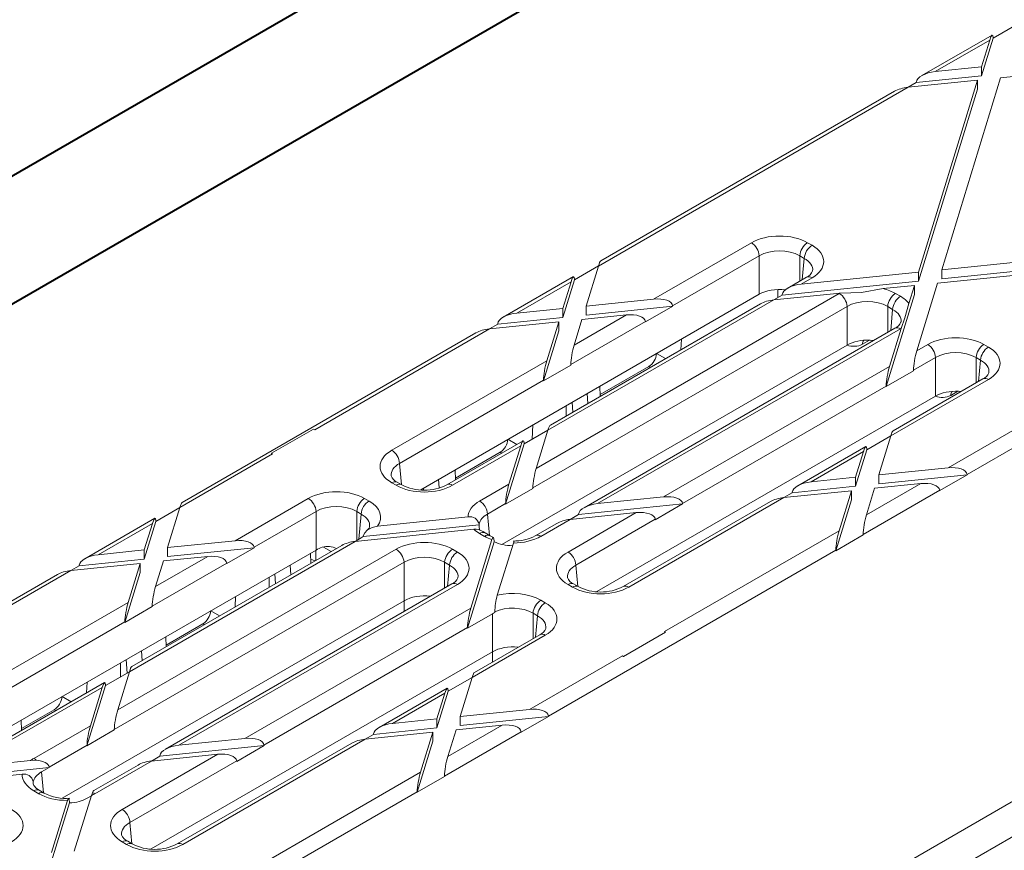
# Model space of a CAD drawing. Units: millimetres. Extents: x -9340 to 16913, y 0 to 2520.
# Drawn here: x 510 to 555, y 1485 to 1523 of the extents above; entities that cross this region are included whole.
import ezdxf
from ezdxf import colors
from ezdxf.entities.mleader import LeaderData, LeaderLine
from ezdxf.math import Vec2, Vec3

# ---------------------------------------------------------------- set-up
doc = ezdxf.new("R2010")
doc.units = ezdxf.units.MM
doc.header["$LTSCALE"] = 0.5
doc.layers.add('HAURATON_ConstructionSite_Contour', color=7, linetype='Continuous', lineweight=40)
doc.layers.add('HAURATON_Isometrie', color=9, linetype='Continuous', lineweight=5)
doc.layers.add('HAURATON_Text_Macro', color=112, linetype='Continuous')
doc.styles.get("Standard").update_dxf_attribs({"font": 'arial.ttf'})

msp = doc.modelspace()

# ---------------------------------------------------------------- linework, layer by layer
at = {"layer": 'HAURATON_ConstructionSite_Contour'}
for p, q in [((578.391, 1554.974), (477.325, 1496.63)), ((482.325, 1493.744), (583.391, 1552.088))]:
    msp.add_line(p, q, dxfattribs=at)
at = {"layer": 'HAURATON_Isometrie'}
for p, q in [((554.455, 1521.798), (555.537, 1522.422)), ((554.41, 1521.94), (551.24, 1520.11)), ((551.847, 1520.292), (554.303, 1521.709)), ((553.933, 1520.097), (554.455, 1521.798)), ((553.933, 1520.505), (554.303, 1521.709)), ((554.455, 1521.818), (554.455, 1521.798)), ((554.796, 1520.007), (569.819, 1521.543)), ((551.847, 1520.292), (553.933, 1520.505)), ((553.933, 1520.097), (553.933, 1520.505)), ((550.612, 1519.579), (550.987, 1519.795)), ((550.613, 1519.579), (553.747, 1519.9)), ((550.987, 1519.795), (553.933, 1520.097)), ((550.987, 1519.795), (550.989, 1519.817)), ((551.086, 1511.227), (553.747, 1519.9)), ((552.135, 1511.334), (554.796, 1520.007)), ((553.747, 1519.491), (553.747, 1519.9)), ((528.855, 1472.011), (611.328, 1519.622)), ((536.618, 1511.5), (550.613, 1519.579)), ((550.005, 1519.398), (536.726, 1511.731)), ((551.086, 1510.818), (553.747, 1519.491)), ((529.616, 1470.862), (611.999, 1518.42)), ((539.117, 1510.003), (543.533, 1512.552)), ((546.075, 1512.552), (546.276, 1512.436)), ((552.135, 1511.334), (567.158, 1512.87)), ((551.949, 1510.729), (566.973, 1512.265)), ((552.135, 1510.926), (567.158, 1512.462)), ((543.886, 1511.961), (539.975, 1509.704)), ((543.886, 1510.22), (543.886, 1511.961)), ((545.923, 1511.845), (545.722, 1511.961)), ((545.722, 1511.961), (545.722, 1510.817)), ((545.836, 1510.883), (545.923, 1511.845)), ((535.536, 1510.876), (536.618, 1511.501)), ((536.063, 1509.691), (536.618, 1511.5)), ((545.785, 1510.685), (551.086, 1511.227)), ((551.086, 1511.227), (551.086, 1510.818)), ((552.135, 1511.334), (552.135, 1510.926)), ((535.491, 1511.019), (532.321, 1509.188)), ((532.929, 1509.37), (535.384, 1510.788)), ((535.014, 1509.175), (535.536, 1510.876)), ((535.014, 1509.583), (535.384, 1510.788)), ((535.536, 1510.896), (535.536, 1510.876)), ((544.925, 1510.189), (551.086, 1510.818)), ((546.026, 1510.993), (545.178, 1510.503)), ((546.276, 1510.968), (545.785, 1510.685)), ((544.735, 1510.439), (544.735, 1510.079)), ((549.49, 1510.477), (550.901, 1510.622)), ((550.651, 1509.807), (550.901, 1510.622)), ((550.901, 1510.622), (550.901, 1510.213)), ((551.01, 1507.669), (551.949, 1510.729)), ((552.423, 1502.376), (566.418, 1510.455)), ((528.587, 1501.388), (543.886, 1510.22)), ((533.811, 1502.353), (547.506, 1510.258)), ((544.551, 1509.972), (534.341, 1504.078)), ((536.063, 1509.691), (539.117, 1510.003)), ((544.55, 1509.972), (544.925, 1510.189)), ((544.551, 1509.972), (547.541, 1510.278)), ((544.925, 1510.189), (544.927, 1510.21)), ((549.624, 1506.051), (550.901, 1510.213)), ((550.048, 1510.258), (550.271, 1510.129)), ((532.929, 1509.37), (535.014, 1509.583)), ((547.859, 1509.668), (533.66, 1501.47)), ((543.944, 1509.791), (534.448, 1504.309)), ((535.014, 1509.583), (535.014, 1509.175)), ((536.063, 1509.691), (536.063, 1509.282)), ((536.063, 1509.282), (539.978, 1509.683)), ((539.978, 1509.683), (538.744, 1508.97)), ((539.975, 1509.704), (539.978, 1509.683)), ((547.859, 1507.926), (547.859, 1509.668)), ((549.918, 1509.539), (549.695, 1509.668)), ((549.695, 1509.668), (549.695, 1508.498)), ((549.831, 1508.577), (549.918, 1509.539)), ((553.281, 1502.077), (566.266, 1509.573)), ((532.068, 1508.874), (535.014, 1509.175)), ((538.741, 1508.991), (535.37, 1507.045)), ((535.522, 1507.927), (537.883, 1509.29)), ((535.522, 1507.927), (535.877, 1509.085)), ((535.877, 1509.085), (537.883, 1509.29)), ((538.741, 1508.991), (538.744, 1508.97)), ((523.798, 1504.099), (531.694, 1508.658)), ((531.693, 1508.658), (532.068, 1508.874)), ((531.694, 1508.658), (534.829, 1508.978)), ((532.068, 1508.874), (532.07, 1508.896)), ((534.135, 1506.31), (534.829, 1508.57)), ((534.288, 1507.215), (534.829, 1508.978)), ((534.829, 1508.978), (534.829, 1508.57)), ((550.022, 1508.687), (535.969, 1500.574)), ((550.271, 1508.662), (536.577, 1500.756)), ((549.776, 1506.956), (550.306, 1508.682)), ((531.087, 1508.476), (517.807, 1500.81)), ((540.372, 1508.192), (540.351, 1507.717)), ((548.871, 1508.144), (548.551, 1507.959)), ((532.248, 1498.914), (547.859, 1507.926)), ((551.01, 1507.669), (551.501, 1507.952)), ((554.043, 1507.952), (554.245, 1507.836)), ((527.28, 1503.169), (534.288, 1507.215)), ((539.25, 1507.544), (539.654, 1507.314)), ((551.854, 1507.361), (550.858, 1506.786)), ((551.854, 1505.62), (551.854, 1507.361)), ((553.892, 1507.245), (553.69, 1507.361)), ((553.69, 1507.361), (553.69, 1506.217)), ((553.804, 1506.283), (553.892, 1507.245)), ((535.369, 1507.022), (534.135, 1506.31)), ((535.369, 1507.022), (535.37, 1507.045)), ((538.894, 1506.955), (536.703, 1505.69)), ((538.894, 1506.955), (538.962, 1506.915)), ((539.566, 1501.062), (549.776, 1506.956)), ((549.624, 1506.051), (550.858, 1506.764)), ((550.858, 1506.786), (550.858, 1506.764)), ((534.136, 1506.333), (527.633, 1502.579)), ((534.135, 1506.31), (534.136, 1506.333)), ((554.245, 1506.368), (549.829, 1503.819)), ((553.995, 1506.393), (549.937, 1504.05)), ((536.706, 1505.612), (536.685, 1506.063)), ((549.624, 1506.074), (540.424, 1500.763)), ((549.624, 1506.074), (549.624, 1506.051)), ((536.149, 1505.291), (536.118, 1505.736)), ((536.556, 1496.788), (551.854, 1505.62)), ((552.866, 1505.838), (552.546, 1505.653)), ((535.17, 1505.189), (535.17, 1504.726)), ((535.461, 1504.894), (535.428, 1505.337)), ((523.745, 1504.13), (521.845, 1503.032)), ((523.798, 1504.099), (523.745, 1504.13)), ((533.656, 1504.314), (533.627, 1503.666)), ((532.532, 1503.666), (532.937, 1503.436)), ((533.259, 1503.454), (534.341, 1504.079)), ((533.811, 1502.353), (534.341, 1504.078)), ((548.747, 1503.195), (549.829, 1503.82)), ((549.288, 1502.056), (549.829, 1503.819)), ((533.214, 1503.597), (529.774, 1501.61)), ((533.107, 1503.365), (530.024, 1501.586)), ((532.425, 1500.735), (533.259, 1503.454)), ((532.577, 1501.64), (533.107, 1503.365)), ((533.259, 1503.474), (533.259, 1503.454)), ((548.703, 1503.338), (545.626, 1501.562)), ((548.747, 1503.215), (548.747, 1503.195)), ((517.699, 1500.579), (521.897, 1503.002)), ((521.897, 1503.002), (521.845, 1503.032)), ((521.845, 1503.032), (521.845, 1503.028)), ((532.176, 1503.077), (530.163, 1501.915)), ((532.176, 1503.077), (532.245, 1503.037)), ((548.595, 1503.107), (546.234, 1501.743)), ((548.24, 1501.54), (548.747, 1503.195)), ((548.24, 1501.949), (548.595, 1503.107)), ((527.633, 1502.579), (527.72, 1501.617)), ((549.288, 1502.056), (552.423, 1502.376)), ((530.167, 1501.837), (530.146, 1502.288)), ((546.234, 1501.743), (548.24, 1501.949)), ((548.24, 1501.949), (548.24, 1501.54)), ((549.288, 1501.648), (553.283, 1502.056)), ((549.288, 1502.056), (549.288, 1501.648)), ((553.283, 1502.056), (552.049, 1501.344)), ((553.281, 1502.077), (553.283, 1502.056)), ((527.481, 1501.586), (527.28, 1501.702)), ((527.731, 1501.61), (527.53, 1501.727)), ((528.716, 1501.38), (528.71, 1501.459)), ((529.427, 1501.476), (529.4, 1501.858)), ((531.253, 1500.876), (532.577, 1501.64)), ((533.659, 1501.448), (532.425, 1500.735)), ((533.659, 1501.448), (533.66, 1501.47)), ((545.373, 1501.247), (548.24, 1501.54)), ((548.733, 1500.246), (551.188, 1501.664)), ((548.733, 1500.246), (549.103, 1501.451)), ((549.103, 1501.451), (551.188, 1501.664)), ((520.199, 1499.081), (523.508, 1500.992)), ((526.05, 1500.992), (526.252, 1500.876)), ((536.577, 1500.756), (539.566, 1501.062)), ((545, 1501.031), (537.992, 1496.986)), ((544.999, 1501.031), (545.373, 1501.247)), ((545, 1501.031), (548.054, 1501.343)), ((545.373, 1501.247), (545.376, 1501.269)), ((547.499, 1499.534), (548.054, 1501.343)), ((548.054, 1501.343), (548.054, 1500.935)), ((548.581, 1499.364), (552.047, 1501.365)), ((552.047, 1501.365), (552.049, 1501.344)), ((516.618, 1499.955), (517.7, 1500.579)), ((517.144, 1498.769), (517.699, 1500.579)), ((532.425, 1500.758), (531.606, 1500.285)), ((532.425, 1500.735), (532.425, 1500.758)), ((535.717, 1500.26), (540.426, 1500.741)), ((544.392, 1500.849), (537.742, 1497.01)), ((539.192, 1500.029), (540.426, 1500.741)), ((540.426, 1500.741), (540.424, 1500.763)), ((547.347, 1498.629), (548.054, 1500.935)), ((516.573, 1500.097), (513.402, 1498.267)), ((523.861, 1500.401), (521.057, 1498.782)), ((523.861, 1498.66), (523.861, 1500.401)), ((525.899, 1500.285), (525.697, 1500.401)), ((525.697, 1500.401), (525.697, 1499.089)), ((525.795, 1499.145), (525.899, 1500.285)), ((526.638, 1499.74), (530.727, 1500.158)), ((531.606, 1500.285), (531.694, 1499.323)), ((535.248, 1498.569), (538.331, 1500.349)), ((535.717, 1500.26), (535.342, 1500.044)), ((535.343, 1500.044), (538.331, 1500.349)), ((535.719, 1500.281), (535.717, 1500.26)), ((514.01, 1498.449), (516.465, 1499.866)), ((516.096, 1498.254), (516.618, 1499.955)), ((516.096, 1498.662), (516.465, 1499.866)), ((516.617, 1499.975), (516.618, 1499.955)), ((525.993, 1499.266), (531.233, 1499.801)), ((534.735, 1499.862), (533.769, 1499.304)), ((535.343, 1500.044), (534.019, 1499.279)), ((539.19, 1500.05), (535.601, 1497.979)), ((539.192, 1500.029), (539.19, 1500.05)), ((525.632, 1499.051), (525.897, 1499.204)), ((525.633, 1499.051), (530.992, 1499.599)), ((531.477, 1499.279), (531.253, 1499.408)), ((531.727, 1499.304), (531.503, 1499.433)), ((531.873, 1499.233), (531.727, 1499.304)), ((539.603, 1494.976), (547.499, 1499.534)), ((548.581, 1499.341), (547.347, 1498.629)), ((548.581, 1499.341), (548.581, 1499.364)), ((525.633, 1499.051), (515.422, 1493.156)), ((525.025, 1498.869), (515.53, 1493.388)), ((517.144, 1498.769), (520.199, 1499.081)), ((517.144, 1498.769), (517.144, 1498.361)), ((517.144, 1498.361), (521.059, 1498.761)), ((521.059, 1498.761), (519.825, 1498.049)), ((521.057, 1498.782), (521.059, 1498.761)), ((524.545, 1498.592), (524.202, 1498.79)), ((530.705, 1495.13), (531.904, 1499.036)), ((530.857, 1496.035), (531.807, 1499.129)), ((531.903, 1499.058), (531.904, 1499.036)), ((532.051, 1496.615), (532.775, 1498.975)), ((508.435, 1489.755), (523.861, 1498.66)), ((514.01, 1498.449), (516.096, 1498.662)), ((514.893, 1491.431), (527.481, 1498.698)), ((516.096, 1498.662), (516.096, 1498.254)), ((516.603, 1497.006), (518.965, 1498.369)), ((516.959, 1498.164), (518.965, 1498.369)), ((523.627, 1498.062), (523.606, 1498.513)), ((523.853, 1498.655), (523.853, 1498.192)), ((530.024, 1498.698), (530.247, 1498.569)), ((534.362, 1491.156), (547.347, 1498.652)), ((547.347, 1498.629), (547.347, 1498.652)), ((512.775, 1497.736), (513.149, 1497.952)), ((512.776, 1497.736), (515.91, 1498.057)), ((513.149, 1497.952), (516.096, 1498.254)), ((513.149, 1497.952), (513.152, 1497.974)), ((527.835, 1498.108), (514.741, 1490.549)), ((515.369, 1496.293), (515.91, 1498.057)), ((515.91, 1498.057), (515.91, 1497.648)), ((519.823, 1498.07), (516.451, 1496.124)), ((516.603, 1497.006), (516.959, 1498.164)), ((519.823, 1498.07), (519.825, 1498.049)), ((522.714, 1497.535), (522.683, 1497.98)), ((527.835, 1496.366), (527.835, 1498.108)), ((529.894, 1497.979), (529.67, 1498.108)), ((529.67, 1498.108), (529.67, 1496.938)), ((529.807, 1497.017), (529.894, 1497.979)), ((535.601, 1497.979), (535.689, 1497.017)), ((512.168, 1497.555), (498.888, 1489.888)), ((503.646, 1492.465), (512.776, 1497.736)), ((515.217, 1495.388), (515.91, 1497.648)), ((521.739, 1497.435), (521.739, 1496.972)), ((522.026, 1497.138), (521.993, 1497.582)), ((529.997, 1497.127), (517.051, 1489.653)), ((530.247, 1497.102), (517.658, 1489.835)), ((535.45, 1496.986), (535.248, 1497.102)), ((535.7, 1497.01), (535.498, 1497.127)), ((520.224, 1496.56), (520.203, 1496.085)), ((507.127, 1491.536), (515.369, 1496.293)), ((512.388, 1487.449), (527.835, 1496.366)), ((516.451, 1496.101), (515.217, 1495.388)), ((516.451, 1496.101), (516.451, 1496.124)), ((527.835, 1495.878), (527.835, 1496.366)), ((534.019, 1496.392), (534.22, 1496.276)), ((519.097, 1495.91), (519.502, 1495.68)), ((520.647, 1490.14), (530.857, 1496.035)), ((530.705, 1495.13), (531.83, 1495.779)), ((531.83, 1494.06), (531.83, 1495.779)), ((533.867, 1495.685), (533.666, 1495.801)), ((533.666, 1495.801), (533.666, 1494.657)), ((533.78, 1494.723), (533.867, 1495.685)), ((515.217, 1495.411), (507.481, 1490.945)), ((515.217, 1495.388), (515.217, 1495.411)), ((518.741, 1495.321), (517.084, 1494.365)), ((518.741, 1495.321), (518.81, 1495.281)), ((530.706, 1495.152), (521.505, 1489.841)), ((530.706, 1495.152), (530.705, 1495.13)), ((534.22, 1494.808), (530.911, 1492.898)), ((533.97, 1494.833), (531.018, 1493.129)), ((539.656, 1494.941), (537.754, 1493.843)), ((539.655, 1494.945), (537.755, 1493.848)), ((539.655, 1494.945), (539.603, 1494.976)), ((539.656, 1494.941), (539.655, 1494.945)), ((517.088, 1494.287), (517.067, 1494.738)), ((515.996, 1493.657), (515.965, 1494.102)), ((516.403, 1485.155), (531.83, 1494.06)), ((531.83, 1493.597), (531.83, 1494.06)), ((533.504, 1491.455), (537.702, 1493.878)), ((537.755, 1493.848), (537.702, 1493.878)), ((515.022, 1493.558), (515.022, 1492.926)), ((515.321, 1493.098), (515.275, 1493.704)), ((537.755, 1493.848), (537.754, 1493.843)), ((514.34, 1492.532), (515.422, 1493.157)), ((514.893, 1491.431), (515.422, 1493.156)), ((514.296, 1492.675), (509.621, 1489.977)), ((513.508, 1492.683), (513.487, 1492.208)), ((513.506, 1489.814), (514.34, 1492.532)), ((514.34, 1492.552), (514.34, 1492.532)), ((529.829, 1492.274), (530.911, 1492.898)), ((530.37, 1491.134), (530.911, 1492.898)), ((514.188, 1492.444), (509.871, 1489.952)), ((513.659, 1490.719), (514.188, 1492.444)), ((529.784, 1492.416), (526.708, 1490.64)), ((529.676, 1492.185), (527.315, 1490.822)), ((529.321, 1490.619), (529.829, 1492.274)), ((529.321, 1491.027), (529.676, 1492.185)), ((529.828, 1492.294), (529.829, 1492.274)), ((512.38, 1492.032), (512.784, 1491.803)), ((512.024, 1491.443), (510.544, 1490.589)), ((512.024, 1491.443), (512.092, 1491.403)), ((530.37, 1491.134), (533.504, 1491.455)), ((510.548, 1490.512), (510.527, 1490.962)), ((527.315, 1490.822), (529.321, 1491.027)), ((529.321, 1491.027), (529.321, 1490.619)), ((529.814, 1489.325), (532.27, 1490.742)), ((530.184, 1490.529), (532.27, 1490.742)), ((530.37, 1490.726), (534.364, 1491.134)), ((530.37, 1491.134), (530.37, 1490.726)), ((534.364, 1491.134), (533.13, 1490.422)), ((534.362, 1491.156), (534.364, 1491.134)), ((511.101, 1489.242), (513.659, 1490.719)), ((514.74, 1490.526), (513.506, 1489.814)), ((514.74, 1490.526), (514.741, 1490.549)), ((526.08, 1490.109), (526.455, 1490.326)), ((526.081, 1490.11), (529.135, 1490.422)), ((526.455, 1490.326), (529.321, 1490.619)), ((526.455, 1490.326), (526.457, 1490.347)), ((528.58, 1488.612), (529.135, 1490.422)), ((529.135, 1490.422), (529.135, 1490.014)), ((529.662, 1488.443), (533.128, 1490.443)), ((529.814, 1489.325), (530.184, 1490.529)), ((533.128, 1490.443), (533.13, 1490.422)), ((525.473, 1489.928), (517.589, 1485.376)), ((517.658, 1489.835), (520.647, 1490.14)), ((526.081, 1490.11), (517.839, 1485.352)), ((528.428, 1487.707), (529.135, 1490.014)), ((513.507, 1489.836), (511.795, 1488.848)), ((513.506, 1489.814), (513.507, 1489.836)), ((515.096, 1486.936), (519.413, 1489.428)), ((516.424, 1489.122), (519.413, 1489.428)), ((516.798, 1489.338), (521.507, 1489.82)), ((520.273, 1489.107), (521.507, 1489.82)), ((521.507, 1489.82), (521.505, 1489.841)), ((506.594, 1488.703), (510.959, 1489.15)), ((511.215, 1489.154), (510.959, 1489.15)), ((516.424, 1489.122), (513.866, 1487.645)), ((520.271, 1489.129), (515.449, 1486.345)), ((516.798, 1489.338), (516.423, 1489.122)), ((516.8, 1489.36), (516.798, 1489.338)), ((520.273, 1489.107), (520.271, 1489.129)), ((506.1, 1488.245), (511.797, 1488.827)), ((506.485, 1488.106), (510.574, 1488.524)), ((511.797, 1488.827), (511.456, 1488.63)), ((511.456, 1488.63), (511.541, 1487.689)), ((511.795, 1488.848), (511.797, 1488.827)), ((515.817, 1488.94), (513.81, 1487.782)), ((519.45, 1483.342), (528.58, 1488.612)), ((529.662, 1488.42), (528.428, 1487.707)), ((529.662, 1488.42), (529.662, 1488.443)), ((511.324, 1487.645), (511.101, 1487.774)), ((511.574, 1487.67), (511.351, 1487.799)), ((513.752, 1487.69), (513.706, 1487.563)), ((515.443, 1480.234), (528.428, 1487.73)), ((528.428, 1487.707), (528.428, 1487.73)), ((511.784, 1484.2), (512.712, 1487.225)), ((511.898, 1484.981), (512.623, 1487.341)), ((512.712, 1487.254), (512.712, 1487.225)), ((512.933, 1485.044), (513.706, 1487.563)), ((513.703, 1487.551), (513.513, 1487.442)), ((515.449, 1486.345), (515.536, 1485.383)), ((515.297, 1485.352), (515.096, 1485.468)), ((515.547, 1485.376), (515.346, 1485.493))]:
    msp.add_line(p, q, dxfattribs=at)
at = {"layer": 'HAURATON_Isometrie', "flags": 128}
for points in [[(549.49, 1510.477), (548.505, 1510.297), (547.541, 1510.278)], [(550.651, 1509.807), (550.476, 1509.159), (550.306, 1508.682)], [(526.638, 1499.74), (526.392, 1499.679), (526.175, 1499.557), (526.059, 1499.44), (526.006, 1499.339), (525.995, 1499.289)], [(526.271, 1499.715), (526.252, 1499.654), (526.143, 1499.534)], [(531.503, 1499.433), (531.453, 1499.464), (531.407, 1499.499)], [(531.903, 1499.058), (531.897, 1499.16), (531.882, 1499.218), (531.86, 1499.232), (531.83, 1499.191), (531.807, 1499.129)], [(532.825, 1499.062), (532.818, 1499.065), (532.79, 1499.017), (532.775, 1498.975)], [(523.806, 1498.165), (523.702, 1498.216), (523.628, 1498.244)], [(511.351, 1487.799), (511.23, 1487.88), (511.102, 1488.017), (511.074, 1488.094), (511.075, 1488.117)], [(512.712, 1487.254), (512.705, 1487.362), (512.689, 1487.422), (512.666, 1487.431), (512.637, 1487.384), (512.623, 1487.341)]]:
    msp.add_lwpolyline(points, dxfattribs=at)
at = {"layer": 'HAURATON_Isometrie'}
for centre, radius, start, end in [((543.114, 1511.901), 0.774, 4.4665, 57.2659), ((546.493, 1511.901), 0.774, 122.7341, 175.5335), ((546.695, 1511.785), 0.774, 122.7341, 175.5335), ((545.853, 1511.428), 0.468, 291.7271, 341.0642), ((546.13, 1510.768), 0.248, 53.8916, 114.7979), ((547.088, 1509.607), 0.774, 4.4665, 57.2659), ((550.467, 1509.607), 0.774, 122.7341, 175.5335), ((550.69, 1509.478), 0.774, 122.7341, 175.5335), ((549.848, 1509.121), 0.468, 291.7271, 341.0642), ((550.126, 1508.469), 0.241, 52.9592, 115.7303), ((548.809, 1507.966), 0.257, 137.2602, 181.4331), ((548.169, 1508.706), 0.838, 248.3181, 297.1381), ((551.083, 1507.301), 0.774, 4.4665, 57.2659), ((554.462, 1507.301), 0.774, 122.7341, 175.5335), ((554.663, 1507.185), 0.774, 122.7341, 175.5335), ((538.475, 1507.606), 0.774, 302.7341, 355.5335), ((553.821, 1506.828), 0.468, 291.7271, 341.0642), ((554.099, 1506.176), 0.241, 52.9592, 115.7303), ((552.164, 1506.399), 0.838, 248.3181, 297.1381), ((552.804, 1505.659), 0.257, 137.2602, 181.4331), ((531.758, 1503.728), 0.774, 302.7341, 355.5335), ((526.862, 1502.518), 0.774, 4.4665, 57.2659), ((527.727, 1502.189), 0.502, 200.3152, 246.9207), ((527.425, 1501.509), 0.241, 64.2697, 127.0408), ((527.627, 1501.393), 0.241, 64.0001, 127.0674), ((528.753, 1503.563), 2.203, 242.3935, 297.6065), ((529.877, 1501.384), 0.249, 53.9679, 113.9556), ((523.09, 1500.341), 0.774, 4.4665, 57.2659), ((526.469, 1500.341), 0.774, 122.7341, 175.5335), ((526.67, 1500.225), 0.774, 122.7341, 175.5335), ((530.835, 1500.225), 0.774, 4.4665, 57.2659), ((530.808, 1499.732), 0.433, 13.1937, 100.8698), ((531.068, 1499.034), 0.57, 53.9207, 97.6541), ((531.398, 1499.216), 0.241, 64.2697, 127.0408), ((531.622, 1499.086), 0.241, 64.4737, 127.0206), ((532.794, 1501.186), 2.12, 269.183, 297.375), ((533.873, 1499.087), 0.241, 52.9576, 115.7468), ((524.391, 1497.995), 0.827, 62.1737, 107.5516), ((527.063, 1498.047), 0.774, 4.4665, 57.2659), ((530.442, 1498.047), 0.774, 122.7341, 175.5335), ((530.665, 1497.918), 0.774, 122.7341, 175.5335), ((534.83, 1497.918), 0.774, 4.4665, 57.2659), ((535.695, 1497.589), 0.502, 200.3152, 246.9207), ((529.824, 1497.561), 0.468, 291.7271, 341.0642), ((530.102, 1496.909), 0.241, 52.9592, 115.7303), ((535.394, 1496.909), 0.241, 64.2697, 127.0408), ((535.595, 1496.793), 0.241, 64.0001, 127.0674), ((536.721, 1498.963), 2.203, 242.3935, 297.6065), ((537.847, 1496.793), 0.241, 52.9576, 115.7468), ((535.143, 1495.763), 3.207, 164.5879, 178.2769), ((534.437, 1495.741), 0.774, 122.7341, 175.5335), ((534.639, 1495.625), 0.774, 122.7341, 175.5335), ((518.323, 1495.972), 0.774, 302.7341, 355.5335), ((533.797, 1495.268), 0.468, 291.7271, 341.0642), ((534.075, 1494.616), 0.241, 52.9592, 115.7303), ((511.605, 1492.094), 0.774, 302.7341, 355.5335), ((510.802, 1488.736), 0.588, 45.3618, 59.4833), ((510.656, 1488.098), 0.433, 13.1924, 100.8693), ((511.246, 1487.582), 0.241, 64.2697, 127.0408), ((511.469, 1487.453), 0.241, 64.4245, 127.0254), ((512.562, 1489.579), 2.149, 242.6364, 274.7076), ((513.681, 1487.335), 0.361, 59.1575, 78.7193), ((514.677, 1486.285), 0.774, 4.4665, 57.2659), ((515.543, 1485.955), 0.502, 200.3152, 246.9207), ((515.241, 1485.276), 0.241, 64.2697, 127.0408), ((515.442, 1485.16), 0.241, 64.0001, 127.0674), ((517.694, 1485.159), 0.241, 52.9576, 115.7468), ((516.568, 1487.329), 2.203, 242.3935, 297.6065)]:
    msp.add_arc(centre, radius, start, end, dxfattribs=at)
for centre, major_axis, ratio, start_param, end_param in [((554.303, 1521.301), (0.12, 0.642), 0.145561, 5.674142, 7.192578), ((551.847, 1519.883), (0.858, 0.113), 0.468811, 1.509203, 3.027639), ((550.613, 1519.171), (0.858, 0.113), 0.468811, 1.509203, 2.29452), ((544.804, 1511.814), (1.8, 0), 0.578871, 0.786768, 2.354825), ((544.804, 1511.406), (1.3, 0), 0.6033, 0.786768, 2.354825), ((544.998, 1511.702), (1.805, 0), 0.575709, 5.499157, 7.067214), ((536.618, 1511.092), (0.12, 0.642), 0.145561, 0.124076, 0.909393), ((544.998, 1511.294), (1.306, 0.045), 0.574044, 6.195783, 7.04743), ((535.384, 1510.379), (0.12, 0.642), 0.145561, 5.674142, 7.192578), ((544.804, 1509.687), (1.3, 0), 0.578871, 1.369255, 2.354825), ((545.785, 1510.276), (0.858, 0.113), 0.468811, 1.509203, 3.027639), ((548.777, 1509.52), (1.8, 0), 0.578871, 0.786768, 1.163626), ((539.117, 1509.595), (0.858, 0.113), 0.468811, 6.273951, 7.792388), ((544.551, 1509.564), (0.858, 0.113), 0.468811, 1.509203, 2.29452), ((548.777, 1509.52), (1.8, 0), 0.578871, 2.327626, 2.354825), ((548.777, 1509.112), (1.3, 0), 0.6033, 0.786768, 2.354825), ((548.993, 1509.396), (1.805, 0), 0.575709, 0.40717, 0.784029), ((548.993, 1508.987), (1.306, 0.045), 0.574044, 6.195783, 7.04743), ((532.929, 1508.962), (0.858, 0.113), 0.468811, 1.509203, 3.027639), ((537.883, 1508.882), (0.858, 0.113), 0.468811, 6.273951, 7.792388), ((531.694, 1508.249), (0.858, 0.113), 0.468811, 1.509203, 2.29452), ((548.993, 1509.396), (1.805, 0), 0.575709, 5.499157, 5.526355), ((548.777, 1507.394), (1.3, 0), 0.578871, 1.472702, 2.354825), ((548.777, 1507.394), (1.3, 0), 0.578871, 1.355204, 1.472702), ((552.772, 1507.214), (1.8, 0), 0.578871, 0.786768, 2.354825), ((535.522, 1507.519), (0.12, 0.642), 0.145561, 0.909393, 2.427829), ((551.01, 1507.26), (0.12, 0.642), 0.145561, 0.909393, 2.427829), ((552.772, 1506.806), (1.3, 0), 0.6033, 0.786768, 2.354825), ((552.967, 1507.102), (1.805, 0), 0.575709, 5.499157, 7.067214), ((534.288, 1506.807), (0.12, 0.642), 0.145561, 0.909393, 2.427829), ((552.967, 1506.694), (1.306, 0.045), 0.574044, 6.195783, 7.04743), ((549.776, 1506.548), (0.12, 0.642), 0.145561, 0.909393, 2.427829), ((552.772, 1505.087), (1.3, 0), 0.578871, 1.472702, 2.354825), ((552.772, 1505.087), (1.3, 0), 0.578871, 1.392764, 1.472702), ((534.341, 1503.67), (0.12, 0.642), 0.145561, 0.124076, 0.909393), ((533.107, 1502.957), (0.12, 0.642), 0.145561, 5.674142, 7.192578), ((549.829, 1503.411), (0.12, 0.642), 0.145561, 0.124076, 0.909393), ((548.595, 1502.698), (0.12, 0.642), 0.145561, 5.674142, 7.192578), ((521.879, 1502.583), (-0.229, 0.445), 0.606756, 5.526942, 5.676464), ((528.558, 1502.436), (1.805, 0), 0.575709, 2.357564, 3.925621), ((528.558, 1502.027), (1.306, -0.045), 0.574044, 2.377347, 3.225025), ((533.811, 1501.944), (0.12, 0.642), 0.145561, 0.909393, 2.427829), ((552.423, 1501.968), (0.858, 0.113), 0.468811, 6.273951, 7.792388), ((528.753, 1502.323), (1.8, 0), 0.578871, 3.92836, 5.496418), ((532.577, 1501.232), (0.12, 0.642), 0.145561, 0.909393, 2.427829), ((546.234, 1501.335), (0.858, 0.113), 0.468811, 1.509203, 3.027639), ((551.188, 1501.256), (0.858, 0.113), 0.468811, 6.273951, 7.792388), ((524.779, 1500.254), (1.8, 0), 0.578871, 0.786768, 2.354825), ((539.566, 1500.653), (0.858, 0.113), 0.468811, 6.273951, 7.792388), ((545, 1500.623), (0.858, 0.113), 0.468811, 1.509203, 2.29452), ((517.699, 1500.17), (0.12, 0.642), 0.145561, 0.124076, 0.909393), ((524.779, 1499.846), (1.3, 0), 0.6033, 0.786768, 2.354825), ((524.974, 1500.142), (1.805, 0), 0.575709, 5.885857, 7.067214), ((532.531, 1500.142), (1.805, 0), 0.575709, 2.357564, 3.126253), ((536.577, 1500.348), (0.858, 0.113), 0.468811, 1.509203, 3.027639), ((516.465, 1499.458), (0.12, 0.642), 0.145561, 5.674142, 7.192578), ((524.974, 1499.734), (1.306, 0.045), 0.574044, 6.192016, 7.04743), ((532.531, 1499.734), (1.306, -0.045), 0.574044, 2.377347, 3.071389), ((538.331, 1499.941), (0.858, 0.113), 0.468811, 6.273951, 7.792388), ((548.733, 1499.838), (0.12, 0.642), 0.145561, 0.909393, 2.427829), ((532.531, 1499.734), (1.304, 0), 0.575709, 3.051227, 3.394773), ((530.571, 1521.334), (-7.226, 81.389), 0.015788, 1.836764, 1.837144), ((535.343, 1499.635), (0.858, 0.113), 0.468811, 1.509203, 2.29452), ((524.974, 1499.734), (1.304, 0), 0.575709, 5.499157, 5.609697), ((530.571, 1561.395), (7.23, 82.867), 0.015234, 3.866042, 3.866477), ((532.531, 1500.142), (1.805, 0), 0.575709, 3.691598, 3.925621), ((532.748, 1500.017), (1.8, 0), 0.578871, 3.92836, 4.162384), ((532.748, 1500.017), (1.8, 0), 0.578871, 4.727728, 5.496418), ((547.499, 1499.126), (0.12, 0.642), 0.145561, 0.909393, 2.427829), ((520.199, 1498.673), (0.858, 0.113), 0.468811, 6.273951, 7.792388), ((524.779, 1498.127), (1.3, 0), 0.578871, 2.083104, 2.354825), ((525.633, 1498.643), (0.858, 0.113), 0.468811, 1.509203, 2.29452), ((528.753, 1497.961), (1.8, 0), 0.578871, 0.786768, 2.354825), ((532.748, 1499.609), (1.3, 0), 0.578871, 4.005892, 4.705557), ((514.01, 1498.04), (0.858, 0.113), 0.468811, 1.509203, 3.027639), ((518.965, 1497.961), (0.858, 0.113), 0.468811, 6.273951, 7.792388), ((528.753, 1497.552), (1.3, 0), 0.6033, 0.786768, 2.354825), ((528.969, 1497.836), (1.805, 0), 0.575709, 5.499157, 7.067214), ((536.526, 1497.836), (1.805, 0), 0.575709, 2.357564, 3.925621), ((528.969, 1497.427), (1.306, 0.045), 0.574044, 6.195783, 7.04743), ((536.526, 1497.427), (1.306, -0.045), 0.574044, 2.377347, 3.225025), ((512.776, 1497.328), (0.858, 0.113), 0.468811, 1.509203, 2.29452), ((516.603, 1496.598), (0.12, 0.642), 0.145561, 0.909393, 2.427829), ((536.721, 1497.723), (1.8, 0), 0.578871, 3.92836, 5.496418), ((528.753, 1495.834), (1.3, 0), 0.578871, 1.355204, 2.354825), ((532.748, 1495.654), (1.8, 0), 0.578871, 0.786768, 1.968124), ((515.369, 1495.885), (0.12, 0.642), 0.145561, 0.909393, 2.427829), ((532.748, 1495.246), (1.3, 0), 0.6033, 0.786768, 2.24385), ((532.942, 1495.542), (1.805, 0), 0.575709, 5.499157, 7.067214), ((530.857, 1495.626), (0.12, 0.642), 0.145561, 0.909393, 2.427829), ((532.748, 1495.246), (1.3, 0), 0.578871, 2.244285, 2.354825), ((532.748, 1560.138), (1.282, 86.303), 0.002506, 3.871752, 3.872187), ((532.942, 1495.134), (1.306, 0.045), 0.574044, 6.195783, 7.04743), ((532.748, 1493.527), (1.3, 0), 0.578871, 1.383795, 2.354825), ((537.683, 1493.459), (-0.229, 0.445), 0.606756, 5.377421, 5.526942), ((515.422, 1492.748), (0.12, 0.642), 0.145561, 0.124076, 0.909393), ((530.911, 1492.489), (0.12, 0.642), 0.145561, 0.124076, 0.909393), ((514.188, 1492.036), (0.12, 0.642), 0.145561, 5.674142, 7.192578), ((529.676, 1491.777), (0.12, 0.642), 0.145561, 5.674142, 7.192578), ((514.893, 1491.023), (0.12, 0.642), 0.145561, 0.909393, 2.427829), ((533.504, 1491.047), (0.858, 0.113), 0.468811, 6.273951, 7.792388), ((527.315, 1490.414), (0.858, 0.113), 0.468811, 1.509203, 3.027639), ((532.27, 1490.334), (0.858, 0.113), 0.468811, 6.273951, 7.792388), ((513.659, 1490.31), (0.12, 0.642), 0.145561, 0.909393, 2.427829), ((520.647, 1489.732), (0.858, 0.113), 0.468811, 6.273951, 7.792388), ((526.081, 1489.701), (0.858, 0.113), 0.468811, 1.509203, 2.29452), ((517.658, 1489.426), (0.858, 0.113), 0.468811, 1.509203, 3.027639), ((519.413, 1489.019), (0.858, 0.113), 0.468811, 6.273951, 7.792388), ((512.379, 1488.508), (1.805, 0), 0.575709, 2.357564, 2.476313), ((510.937, 1488.739), (0.858, 0.113), 0.468811, 6.273951, 7.462548), ((516.424, 1488.714), (0.858, 0.113), 0.468811, 1.509203, 2.29452), ((529.814, 1488.917), (0.12, 0.642), 0.145561, 0.909393, 2.427829), ((512.379, 1488.508), (1.805, 0), 0.575709, 3.126369, 3.925621), ((512.379, 1488.1), (1.304, 0), 0.575709, 2.357564, 3.05139), ((528.58, 1488.204), (0.12, 0.642), 0.145561, 0.909393, 2.427829), ((512.379, 1488.1), (1.306, -0.045), 0.574044, 3.071553, 3.213585), ((510.419, 1509.687), (-7.226, 81.389), 0.015788, 1.836601, 1.83698), ((512.595, 1488.383), (1.8, 0), 0.578871, 3.92836, 4.727612), ((512.595, 1488.383), (1.8, 0), 0.578871, 5.377669, 5.496418), ((513.702, 1487.143), (0.12, 0.642), 0.145561, 0.124076, 0.579552), ((512.595, 1487.975), (1.3, 0), 0.578871, 4.802591, 5.496418), ((508.816, 1486.202), (1.805, 0), 0.575709, 5.499157, 7.067214), ((516.374, 1486.202), (1.805, 0), 0.575709, 2.357564, 3.925621), ((516.374, 1485.794), (1.306, -0.045), 0.574044, 2.377347, 3.225025), ((516.568, 1486.09), (1.8, 0), 0.578871, 3.92836, 5.496418)]:
    msp.add_ellipse(centre, major_axis=major_axis, ratio=ratio, start_param=start_param, end_param=end_param, dxfattribs=at)

# ---------------------------------------------------------------- leaders
at = {"layer": 'HAURATON_Text_Macro'}
ml = msp.add_multileader_mtext('Standard', dxfattribs=at)
ml.set_content('\\A1;Pour concrete in layers (lifts).Take suitable measures to prevent lateral and upward movement of channel units during pours.', color=256)
ml.set_leader_properties()
ml.build(insert=Vec2(0, 0))
ml.multileader.update_dxf_attribs({"dogleg_length": 2, "arrow_head_size": 42, "scale": 12})
ctx = ml.context
ctx.base_point, ctx.scale, ctx.char_height, ctx.arrow_head_size, ctx.landing_gap_size, ctx.plane_origin = Vec3(74.14, 2112.915), 12, 36, 42, 24, Vec3(2827.804, 1395.304)
ctx.text_align_type = 2
notes = []
notes.append((ctx, [(1, (1, 1, 0), (937.771, 2112.915), (-1, 0), 24, [(2, [(1533.994, 1723.066), (1548.563, 1274.733), (1511.351, 840.718)], 0, [])])]))
ctx.mtext.insert, ctx.mtext.width, ctx.mtext.alignment, ctx.mtext.flow_direction = Vec3(889.771, 2136.207), 852.51684, 3, 5
for ctx, leaders in notes:
    for number, flags, end, landing, length, lines in leaders:
        leader = LeaderData()
        leader.index, (leader.has_last_leader_line, leader.has_dogleg_vector, leader.attachment_direction) = number, flags
        leader.last_leader_point, leader.dogleg_vector, leader.dogleg_length = Vec3(end), Vec3(landing), length
        for number, points, colour, breaks in lines:
            line = LeaderLine()
            line.index, line.vertices, line.color, line.breaks = number, Vec3.list(points), colors.encode_raw_color(colour), breaks
            leader.lines.append(line)
        ctx.leaders.append(leader)

doc.saveas('drawing.dxf')
